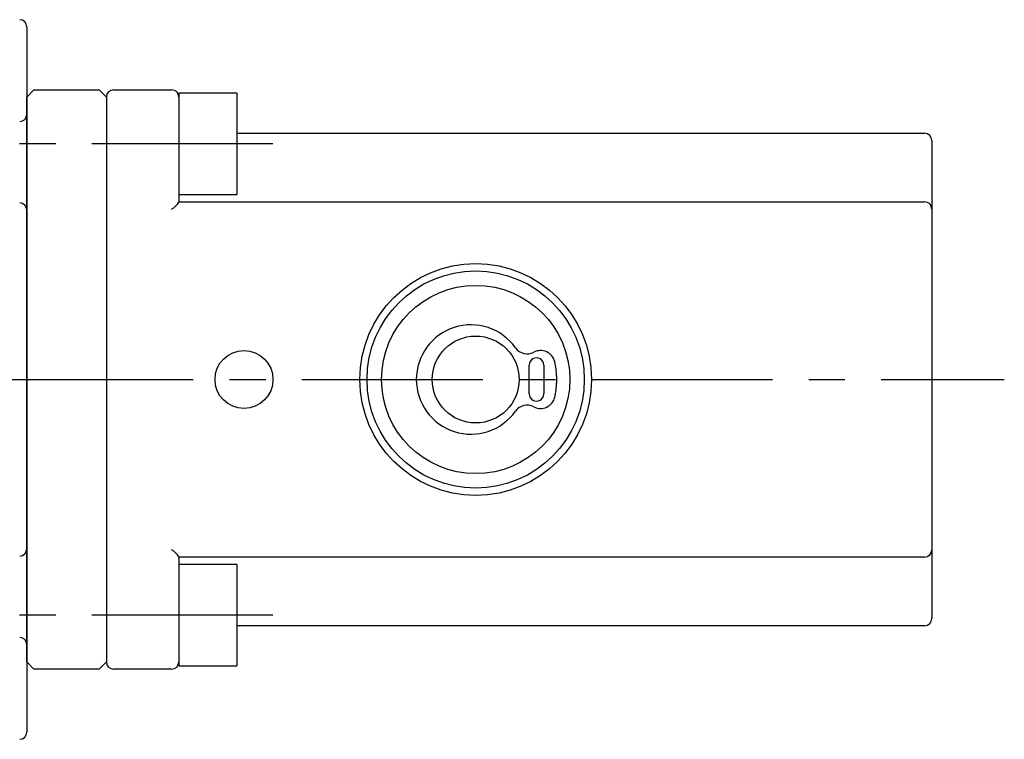
# Model space of a CAD drawing. Extents: x 1 to 654, y 0 to 315.
# Drawn here: x 476 to 544, y 38 to 87 of the extents above; entities that cross this region are included whole.
import ezdxf

# ---------------------------------------------------------------- set-up
doc = ezdxf.new("R2010")
doc.units = 0
doc.header["$LTSCALE"] = 10
doc.linetypes.add('CENTER', pattern=[2, 1.25, -0.25, 0.25, -0.25])
doc.layers.get('0').update_dxf_attribs({"linetype": 'CONTINUOUS'})
doc.layers.add('1', color=1, linetype='CENTER')

msp = doc.modelspace()

# ---------------------------------------------------------------- linework, layer by layer
for p, q in [((476.262, 86.786), (476.262, 38.098)), ((476.762, 82.442), (476.262, 81.942)), ((476.762, 82.442), (481.262, 82.442)), ((481.762, 81.942), (481.262, 82.442)), ((482.262, 82.442), (486.262, 82.442)), ((476.262, 42.942), (476.262, 81.942)), ((481.762, 81.942), (481.762, 42.942)), ((490.762, 82.206), (486.762, 82.206)), ((486.762, 82.206), (486.762, 74.69)), ((490.762, 82.206), (490.762, 75.206)), ((490.762, 79.442), (538.262, 79.442)), ((538.762, 78.942), (538.762, 45.942)), ((486.762, 75.206), (490.762, 75.206)), ((486.762, 74.706), (538.262, 74.706)), ((510.962, 61.442), (510.962, 63.442)), ((511.962, 63.442), (511.962, 61.442)), ((512.862, 62.692), (512.851, 62.692)), ((512.862, 62.192), (512.862, 62.692)), ((512.851, 62.192), (512.862, 62.192)), ((486.762, 50.195), (486.762, 42.679)), ((538.262, 50.179), (486.762, 50.179)), ((490.762, 49.679), (486.762, 49.679)), ((490.762, 49.679), (490.762, 42.679)), ((538.262, 45.442), (490.762, 45.442)), ((476.762, 42.442), (476.262, 42.942)), ((481.762, 42.942), (481.262, 42.442)), ((481.262, 42.442), (476.762, 42.442)), ((486.262, 42.442), (482.262, 42.442)), ((486.762, 42.679), (490.762, 42.679))]:
    msp.add_line(p, q)
for centre, radius in [((507.262, 62.442), 8), ((507.262, 62.442), 7.5), ((507.262, 62.442), 6.5), ((507.262, 62.442), 3), ((491.262, 62.442), 2)]:
    msp.add_circle(centre, radius)
for centre, radius, start, end in [((475.762, 86.785), 0.5, 0, 88.5), ((482.262, 81.942), 0.5, 90, 180), ((486.262, 81.942), 0.5, 0, 90), ((475.762, 80.749), 0.5, 271.5, 0), ((538.262, 78.942), 0.5, 0, 90), ((475.762, 74.135), 0.5, 0, 88.5), ((485.571, 75.42), 1.397, 299.64843, 328.50202), ((538.262, 74.206), 0.5, 0, 90), ((506.937, 62.442), 3.775, 35.52171, 324.47829), ((510.823, 65.217), 1, 215.52171, 297.48092), ((511.462, 63.442), 0.5, 359.99885, 179.99926), ((511.746, 63.442), 1, 12.5714, 117.48092), ((507.262, 62.442), 5.594, 2.56126, 12.5714), ((507.262, 62.442), 5.594, 347.4286, 357.43874), ((511.462, 61.442), 0.5, 179.99885, 359.99926), ((511.746, 61.442), 1, 242.51908, 347.4286), ((510.823, 59.668), 1, 62.51908, 144.47829), ((475.762, 50.749), 0.5, 271.5, 0), ((485.571, 49.465), 1.397, 31.49798, 60.35157), ((538.262, 50.679), 0.5, 270, 0), ((538.262, 45.942), 0.5, 270, 0), ((475.762, 44.135), 0.5, 0, 88.5), ((482.262, 42.942), 0.5, 180, 270), ((486.262, 42.942), 0.5, 270, 0), ((475.762, 38.099), 0.5, 271.5, 0)]:
    msp.add_arc(centre, radius, start, end)
at = {"layer": '1'}
for p, q in [((493.262, 78.706), (473.762, 78.706)), ((115.262, 62.442), (543.762, 62.442)), ((493.262, 46.179), (473.762, 46.179))]:
    msp.add_line(p, q, dxfattribs=at)

doc.saveas('drawing.dxf')
